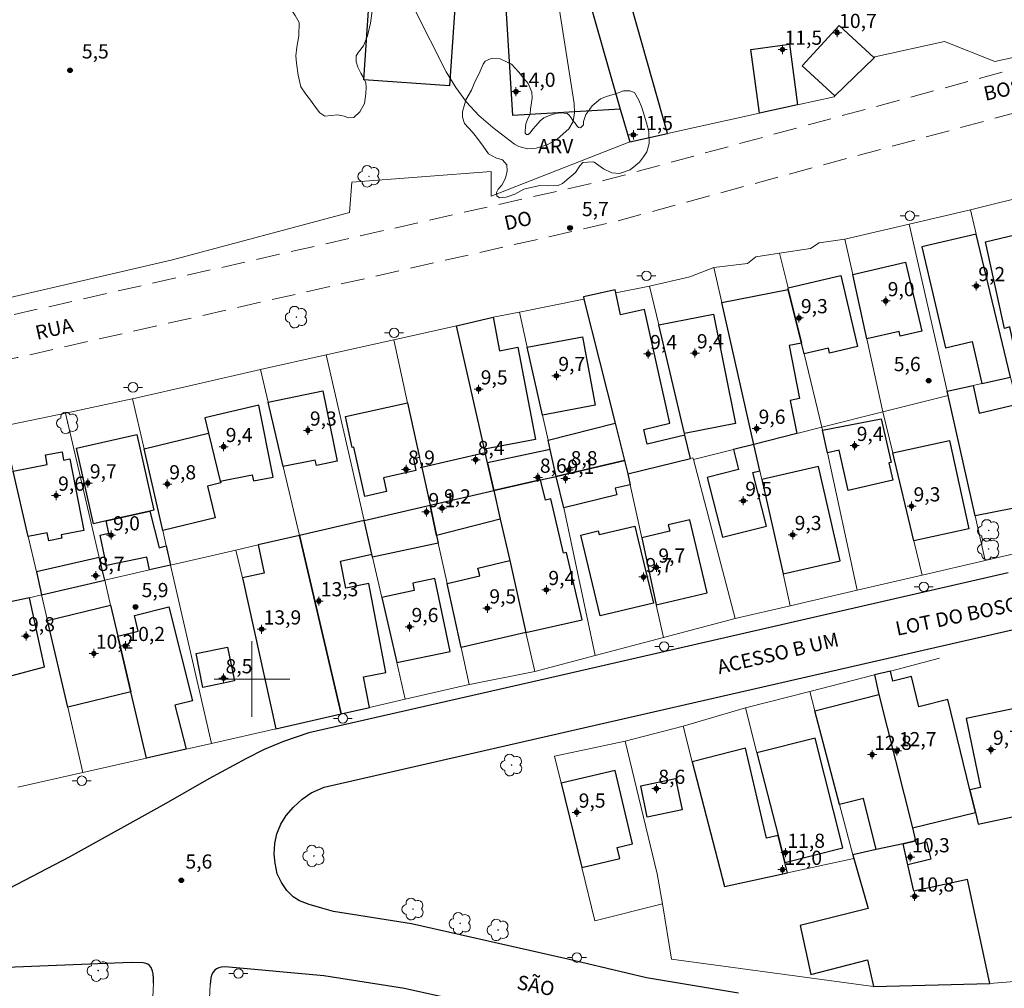
# Model space of a CAD drawing. Units: metres. Extents: x 290816 to 291332, y 1681003 to 1681567.
# Drawn here: x 290875 to 290980, y 1681267 to 1681370 of the extents above; entities that cross this region are included whole.
import ezdxf

# ---------------------------------------------------------------- set-up
doc = ezdxf.new("R2010")
doc.units = ezdxf.units.M
doc.header["$MEASUREMENT"] = 0
doc.linetypes.add('HIDDEN', pattern=[0.375, 0.25, -0.125])
for name, color, linetype, lineweight, true_color in [('Arvores_Isoladas', 7, 'Continuous', 18, 0x00ff33), ('Curvas_Intermediarias', 7, 'Continuous', 9, 0x783c14), ('Pto_Cotado', 7, 'Continuous', 9, 0x783c14), ('Pto_Cotado_Cone_Aproximacao', 7, 'Continuous', 9, 0x783c14), ('Topon_Pto_Cotado', 7, 'Continuous', 9, 0x783c14), ('Topon_Vegetacao', 7, 'Continuous', 9, 0x00ff33), ('Vegetacao', 7, 'Orla8', 9, 0x00ff33)]:
    doc.layers.add(name, color=color, linetype=linetype, lineweight=lineweight, true_color=true_color)
for name, color, linetype, lineweight in [('Cerca', 8, 'Cerca', 20), ('Edificacoes', 7, 'Continuous', 30), ('Malha_Coordenadas', 7, 'Continuous', 15), ('Muro_Grade', 8, 'Continuous', 20), ('Nao_Pavimentada_S_Mfio', 10, 'HIDDEN', 15), ('Pavimentacao_Asfaltica_Mfio', 10, 'Continuous', 30), ('Pavimentacao_Nao_Asfaltica_S_Mfio', 10, 'Continuous', 15), ('Poste', 7, 'Continuous', 9), ('Topon_de_Vias', 7, 'Continuous', 9)]:
    doc.layers.add(name, color=color, linetype=linetype, lineweight=lineweight)
doc.styles.add('Arial', font='arial.ttf', dxfattribs={"height": 1.5})
doc.styles.get("Standard").update_dxf_attribs({"font": 'arial.ttf'})
doc.linetypes.add('Cerca', pattern='A,10,0,["X",Standard,S=1,R=0,X=0,Y=-0.5],0.1', length=10.1)
doc.linetypes.add('Orla8', pattern='A,6,-0.5,["V",Standard,S=1,R=0,X=-0.5,Y=-1],-0.5,6,-0.5,["V",Standard,S=1,R=0,X=-0.5,Y=-1],-0.5', length=14)

# ---------------------------------------------------------------- blocks, each defined once
blk = doc.blocks.new('A$C52224A24')
at = {"layer": 'Pto_Cotado_Cone_Aproximacao', "linetype": 'Continuous', "lineweight": 9, "true_color": 0x783c14}
blk.add_hatch(color=36, dxfattribs=at).paths.add_polyline_path([(0.48, 0.72, 1), (0.48, 0.24, 1)])
at = {"layer": 'Pto_Cotado_Cone_Aproximacao', "color": 36, "linetype": 'Continuous', "lineweight": 9, "ltscale": 0.001, "true_color": 0x783c14, "elevation": 10.54}
for points in [[(0.48, 0.48), (0, 0.48)], [(0.48, 0.48), (0.48, 0.96)], [(0.48, 0), (0.48, 0.48)], [(0.96, 0.48), (0.48, 0.48)]]:
    blk.add_lwpolyline(points, dxfattribs=at)
at = {"layer": 'Pto_Cotado_Cone_Aproximacao', "color": 36, "linetype": 'Continuous', "lineweight": 9, "true_color": 0x783c14, "elevation": 10.54}
blk.add_lwpolyline([(0.48, 0.24, -1), (0.48, 0.72, -1)], format="xyb", close=True, dxfattribs=at)
blk = doc.blocks.new('CotasCA')
at = {"layer": 'Pto_Cotado_Cone_Aproximacao', "linetype": 'Continuous', "lineweight": 9, "true_color": 0x783c14}
blk.add_hatch(color=36, dxfattribs=at).paths.add_polyline_path([(0, 0.24, 1), (0, -0.24, 1)])
at = {"layer": 'Pto_Cotado_Cone_Aproximacao', "color": 36, "linetype": 'Continuous', "lineweight": 9, "true_color": 0x783c14, "flags": 128}
blk.add_lwpolyline([(0, -0.24, -1), (0, 0.24, -1)], format="xyb", close=True, dxfattribs=at)
at = {"layer": 'Pto_Cotado_Cone_Aproximacao', "color": 36, "linetype": 'Continuous', "lineweight": 9, "true_color": 0x783c14}
blk.add_blockref('A$C52224A24', (-0.48, -0.48, -10.54), dxfattribs=at)
blk = doc.blocks.new('Cotas')
at = {"layer": 'Pto_Cotado'}
blk.add_hatch(color=256, dxfattribs=at).paths.add_polyline_path([(0, 0.24, 1), (0, -0.24, 1)])
at = {"layer": 'Pto_Cotado', "lineweight": -3}
blk.add_lwpolyline([(0, -0.24, -1), (0, 0.24, -1)], format="xyb", close=True, dxfattribs=at)
blk = doc.blocks.new('Poste')
at = {"layer": 'Poste'}
for points in [[(-0.5, 0), (-1, 0)], [(0.5, 0), (1, 0)]]:
    blk.add_lwpolyline(points, dxfattribs=at)
blk.add_lwpolyline([(0, 0.5, 1), (0, -0.5, 1)], format="xyb", close=True, dxfattribs=at)
blk = doc.blocks.new('Arvore')
at = {"layer": 'Arvores_Isoladas'}
blk.add_lwpolyline([(-0.72, 0.49, 0.872324), (-0.72, -0.55, 0.862983), (0.28, -0.83, 0.900105), (0.89, 0.03, 0.863155), (0.26, 0.86, 0.882486)], format="xyb", close=True, dxfattribs=at)
blk.add_circle((0, 0), 0.0286, dxfattribs=at)

msp = doc.modelspace()

# ---------------------------------------------------------------- linework, layer by layer
at = {"layer": 'Cerca', "flags": 128}
msp.add_lwpolyline([(291151.17, 1681468.54), (291142.79, 1681472.94), (291090.44, 1681414.4), (291061.84, 1681383.4), (290996.66, 1681369.25), (290978.51, 1681365.28), (290973.19, 1681367.38), (290965.83, 1681365.76), (290965.74, 1681365.67), (290961.61, 1681361.64), (290961.51, 1681361.54), (290957.65, 1681360.69), (290953.63, 1681359.81), (290943.91, 1681357.68), (290939.92, 1681356.8)], dxfattribs=at)
at = {"layer": 'Curvas_Intermediarias', "elevation": 6, "flags": 128}
msp.add_lwpolyline([(290931.2, 1681379.01), (290934.07, 1681360.83), (290934.09, 1681359.87), (290933.94, 1681358.93), (290933.5, 1681358.15), (290932.24, 1681357.08), (290931.2, 1681356.46), (290930.05, 1681356.12), (290929.12, 1681356.05), (290928.19, 1681356.3), (290927.76, 1681356.55), (290925.46, 1681358.31), (290923.99, 1681359.59), (290922.66, 1681360.98), (290921.54, 1681362.54), (290920.54, 1681364.2), (290917.18, 1681370.81)], dxfattribs=at)
at = {"layer": 'Edificacoes', "flags": 128}
for points in [[(290932.25, 1681385.5), (290931.85, 1681385.02), (290933.36, 1681379.74), (290935.07, 1681373.74), (290938.93, 1681360.25), (290939.92, 1681356.8), (290943.91, 1681357.68), (290935.84, 1681386.22)], [(290921.81, 1681376.14), (290920.89, 1681362.71), (290911.83, 1681363.33), (290912.65, 1681375.42), (290912.74, 1681376.76), (290918.65, 1681376.36)], [(290927.46, 1681373.19), (290935.07, 1681373.74), (290938.93, 1681360.25), (290927.56, 1681359.57), (290926.84, 1681371.53), (290927.55, 1681371.57)], [(290965.74, 1681365.67), (290961.61, 1681361.64), (290958.15, 1681364.84), (290962.07, 1681369.07)], [(290957.65, 1681360.69), (290953.63, 1681359.81), (290952.72, 1681366.55), (290956.79, 1681367.1)], [(290983.71, 1681347.69), (290985.84, 1681338.55), (290986.27, 1681336.71), (290980.52, 1681335.18), (290980.08, 1681337.23), (290979.51, 1681337.05), (290977.5, 1681346.23)], [(290976.11, 1681335.69), (290977.11, 1681331.24), (290980.17, 1681331.91), (290976.54, 1681347.04), (290970.79, 1681345.69), (290973.29, 1681335.03)], [(290964.97, 1681335.95), (290963.48, 1681342.77), (290969.07, 1681344.07), (290970.77, 1681336.78), (290968.5, 1681336.26), (290968.39, 1681336.75)], [(290958.34, 1681334.37), (290958.06, 1681335.52), (290956.68, 1681341.19), (290956.65, 1681341.34), (290962.22, 1681342.66), (290963.99, 1681335.15), (290961.04, 1681334.46), (290960.92, 1681334.98)], [(290939.72, 1681321.69), (290946.34, 1681323.32), (290945.76, 1681325.79), (290941.78, 1681324.83), (290941.41, 1681326.39), (290944.17, 1681327.05), (290941.49, 1681339.08), (290938.95, 1681338.52), (290938.44, 1681340.82), (290938.37, 1681341.15), (290935.03, 1681340.4), (290935.09, 1681340.15), (290938.38, 1681327.06), (290939.38, 1681323.1)], [(290956.68, 1681341.19), (290958.06, 1681335.52), (290956.76, 1681335.27), (290957.87, 1681329.65), (290956.87, 1681329.46), (290957.57, 1681325.95), (290953.04, 1681324.81), (290949.66, 1681339.79)], [(290924.57, 1681324.31), (290921.62, 1681337.33), (290925.49, 1681338.27), (290926.17, 1681334.7), (290928.11, 1681335.07), (290929.96, 1681325.34)], [(290945.72, 1681325.95), (290943, 1681337.43), (290948.76, 1681338.59), (290951.09, 1681327.03)], [(290930.71, 1681327.91), (290929.1, 1681335.09), (290934.95, 1681336.18), (290936.28, 1681328.94)], [(290976.21, 1681331.04), (290976.83, 1681328.11), (290980.85, 1681329.06), (290981.01, 1681328.39), (290981.6, 1681325.94), (290981.03, 1681325.82), (290982.5, 1681318.46), (290976.42, 1681317.24), (290973.57, 1681329.97), (290973.46, 1681330.45)], [(290903.31, 1681322.46), (290901.71, 1681329.28), (290907.5, 1681330.46), (290909.01, 1681323.02), (290906.82, 1681322.57), (290906.7, 1681323.15)], [(290900.72, 1681328.96), (290895.04, 1681327.62), (290895.43, 1681325.99), (290896.66, 1681320.91), (290900.04, 1681321.58), (290900.17, 1681320.94), (290902.25, 1681321.36)], [(290909.88, 1681327.75), (290916.46, 1681329.21), (290917.72, 1681323.43), (290917.06, 1681323.29), (290917.33, 1681322.04), (290913.9, 1681321.28), (290914.22, 1681319.82), (290911.94, 1681319.31), (290910.79, 1681324.51), (290910.61, 1681324.47)], [(290966.5, 1681327.52), (290967.53, 1681322.91), (290967.29, 1681322.86), (290967.71, 1681321.01), (290962.99, 1681319.95), (290962.04, 1681324.2), (290960.81, 1681323.93), (290960.29, 1681326.31)], [(290932.16, 1681321.43), (290931.52, 1681324.28), (290931.31, 1681325.24), (290938.38, 1681327.06), (290939.38, 1681323.1)], [(290881.48, 1681324.42), (290887.83, 1681325.86), (290889.64, 1681317.85), (290889.23, 1681317.76), (290884.61, 1681316.72), (290883.28, 1681316.42)], [(290890.58, 1681315.7), (290888.61, 1681324.34), (290895.43, 1681325.99), (290896.66, 1681320.91), (290896.71, 1681320.73), (290895.32, 1681320.4), (290896.13, 1681317.05)], [(290950.88, 1681324.27), (290951.42, 1681322.15), (290948.12, 1681321.3), (290949.72, 1681315), (290954.37, 1681316.16), (290952.93, 1681321.85), (290953.66, 1681322.03), (290953.04, 1681324.81)], [(290969.94, 1681314.62), (290967.71, 1681323.9), (290973.71, 1681325.22), (290975.77, 1681315.9)], [(290876.37, 1681315.06), (290874.77, 1681321.97), (290878.38, 1681322.67), (290878.18, 1681323.69), (290879.94, 1681324.03), (290880.11, 1681323.15), (290880.78, 1681323.28), (290882.24, 1681315.72), (290879.86, 1681315.26), (290879.93, 1681314.9), (290878.54, 1681314.63), (290878.38, 1681315.45)], [(290925.56, 1681319.92), (290924.9, 1681322.86), (290924.66, 1681323.92), (290917.96, 1681322.36), (290918.83, 1681318.37)], [(290931.52, 1681324.28), (290924.9, 1681322.86), (290925.56, 1681319.92), (290930.51, 1681321.05), (290932.16, 1681321.43)], [(290939.72, 1681321.69), (290939.97, 1681320.55), (290938.4, 1681320.17), (290938.57, 1681319.46), (290932.95, 1681318.11), (290932.16, 1681321.43), (290939.38, 1681323.1)], [(290953.87, 1681321.11), (290956.12, 1681311.12), (290962.15, 1681312.5), (290959.86, 1681322.48)], [(290930.51, 1681321.05), (290925.56, 1681319.92), (290926.24, 1681316.92), (290927.24, 1681312.53), (290928.96, 1681304.91), (290934.9, 1681306.28), (290933.25, 1681313.39), (290932.93, 1681313.32), (290931.6, 1681319.04), (290931.01, 1681318.9)], [(290925.56, 1681319.92), (290926.24, 1681316.92), (290919.52, 1681315.19), (290918.83, 1681318.37)], [(290918.83, 1681318.37), (290919.52, 1681315.19), (290919.7, 1681314.36), (290912.76, 1681312.88), (290912.69, 1681313.2), (290911.87, 1681316.76)], [(290889.19, 1681311.54), (290888.91, 1681312.88), (290884.64, 1681312), (290883.98, 1681315.22), (290884.88, 1681315.41), (290884.61, 1681316.72), (290889.23, 1681317.76), (290890.22, 1681313.89), (290890.95, 1681314.07), (290891.41, 1681312.05)], [(290905.02, 1681315.19), (290909.45, 1681296.32), (290912.42, 1681297.01), (290911.8, 1681300.25), (290914.17, 1681300.71), (290912.35, 1681310.09), (290909.92, 1681309.62), (290909.38, 1681312.45), (290912.69, 1681313.2), (290911.87, 1681316.76)], [(290940.47, 1681316.18), (290940.79, 1681314.84), (290942.43, 1681308.01), (290936.81, 1681306.67), (290934.76, 1681315.22), (290936.59, 1681315.66), (290936.68, 1681315.27)], [(290942.73, 1681307.86), (290948.09, 1681309.13), (290946.27, 1681316.85), (290943.99, 1681316.32), (290944.15, 1681315.63), (290941.19, 1681314.93)], [(290905.02, 1681315.19), (290900.65, 1681314.18), (290901.31, 1681311.21), (290899, 1681310.69), (290902.52, 1681294.73), (290909.45, 1681296.32)], [(290884.45, 1681310.45), (290883.88, 1681312.87), (290877.23, 1681311.34), (290877.79, 1681308.92)], [(290927.24, 1681312.53), (290928.96, 1681304.91), (290922.1, 1681303.35), (290920.63, 1681310.09), (290924.08, 1681310.91), (290923.89, 1681311.73)], [(290919.34, 1681310.64), (290916.99, 1681310.15), (290917.16, 1681309.35), (290913.74, 1681308.64), (290915.32, 1681301.74), (290920.95, 1681302.92)], [(290871.09, 1681306.68), (290872.6, 1681300.16), (290872.67, 1681299.86), (290878.08, 1681301.3), (290876.52, 1681308.6), (290874.33, 1681308.14), (290874.49, 1681307.39)], [(290885.07, 1681307.81), (290885.83, 1681304.54), (290887.21, 1681298.67), (290880.54, 1681297.03), (290878.42, 1681306.18)], [(290887.21, 1681298.67), (290885.83, 1681304.54), (290887.99, 1681305.05), (290887.6, 1681306.73), (290891.21, 1681307.65), (290893.74, 1681297.71), (290891.87, 1681297.23), (290893.05, 1681292.58), (290888.86, 1681291.63)], [(290894.83, 1681299.12), (290894.1, 1681302.69), (290897.43, 1681303.37), (290898.16, 1681299.8)], [(290966.24, 1681298.36), (290969.79, 1681284.27), (290976.46, 1681285.91), (290975.87, 1681288.31), (290973.53, 1681297.83), (290970.48, 1681297.08), (290969.7, 1681300.26), (290967.74, 1681299.78), (290967.49, 1681300.83), (290965.8, 1681300.44)], [(290962.09, 1681286.75), (290959.49, 1681296.66), (290966.24, 1681298.36), (290969.79, 1681284.27), (290970.13, 1681282.89), (290968.83, 1681282.6), (290965.97, 1681281.98), (290964.61, 1681287.38)], [(290975.87, 1681288.31), (290976.46, 1681285.91), (290976.75, 1681284.66), (290981.37, 1681285.65), (290980.56, 1681289.5), (290982.58, 1681289.93), (290981.09, 1681297.01), (290975.47, 1681295.83), (290977, 1681288.54)], [(290953.37, 1681292.21), (290955.59, 1681283.48), (290956.32, 1681280.63), (290962.43, 1681282.15), (290959.52, 1681293.77)], [(290956.32, 1681280.63), (290955.59, 1681283.48), (290954.38, 1681283.19), (290952.15, 1681292.69), (290946.53, 1681291.25), (290949.95, 1681278.06), (290956.6, 1681279.51)], [(290932.68, 1681288.99), (290934.86, 1681280.09), (290938.87, 1681281.05), (290938.6, 1681282.2), (290940.21, 1681282.59), (290938.37, 1681290.34)], [(290941.77, 1681285.42), (290941.09, 1681288.72), (290944.77, 1681289.48), (290945.45, 1681286.18)], [(290969.32, 1681280.37), (290968.83, 1681282.6), (290970.13, 1681282.89), (290970.22, 1681282.53), (290971.29, 1681282.8), (290971.75, 1681280.98)], [(290975.61, 1681278.83), (290969.94, 1681277.58), (290969.32, 1681280.37), (290968.83, 1681282.6), (290965.97, 1681281.98), (290963.49, 1681281.44), (290963.59, 1681281.04), (290965.1, 1681275.74), (290957.93, 1681273.95), (290959.07, 1681268.78), (290965.03, 1681270.33), (290965.68, 1681267.51), (290977.98, 1681267.84)]]:
    msp.add_lwpolyline(points, close=True, dxfattribs=at)
at = {"layer": 'Malha_Coordenadas', "flags": 128}
for points in [[(290900, 1681304), (290900, 1681296)], [(290904, 1681300), (290896, 1681300)]]:
    msp.add_lwpolyline(points, dxfattribs=at)
at = {"layer": 'Muro_Grade', "flags": 128}
for points in [[(290839.91, 1681336.44), (290840.01, 1681331.84), (290852.72, 1681335.28), (290865.47, 1681338.27), (290891.62, 1681344.3), (290910.33, 1681349.33), (290910.55, 1681352.54), (290925.29, 1681353.66), (290925.3, 1681351.05), (290939.92, 1681356.8), (290938.93, 1681360.25), (290935.07, 1681373.74), (290933.36, 1681379.74), (290931.85, 1681385.02), (290932.25, 1681385.5), (290933.98, 1681387.55), (290951.52, 1681408.35), (290961.38, 1681419.63), (290977.76, 1681438.37), (291018.02, 1681483.75)], [(290975.92, 1681349.6), (290982.86, 1681351.32)], [(290969.45, 1681348.08), (290975.92, 1681349.6)], [(290980.17, 1681331.91), (290976.54, 1681347.04), (290975.92, 1681349.6)], [(290962.66, 1681346.49), (290969.45, 1681348.08)], [(290969.45, 1681348.08), (290973.46, 1681330.45)], [(290955.75, 1681345.03), (290959.01, 1681345.51), (290959.95, 1681346.12), (290962.65, 1681346.49), (290962.66, 1681346.49)], [(290962.66, 1681346.49), (290963.48, 1681342.77), (290964.97, 1681335.95), (290966.67, 1681328.24)], [(290948.82, 1681343.5), (290952.38, 1681343.93), (290953.24, 1681344.65), (290955.75, 1681345.03)], [(290955.75, 1681345.03), (290956.65, 1681341.34), (290956.68, 1681341.19), (290958.06, 1681335.52), (290958.34, 1681334.37), (290960.22, 1681326.62)], [(290948.82, 1681343.5), (290946.26, 1681342.52), (290942.02, 1681341.53)], [(290953.04, 1681324.81), (290949.66, 1681339.79), (290948.82, 1681343.5)], [(290935.09, 1681340.15), (290935.03, 1681340.4), (290938.37, 1681341.15), (290938.44, 1681340.82), (290942.02, 1681341.53)], [(290946.34, 1681323.32), (290945.76, 1681325.79), (290945.72, 1681325.95), (290943, 1681337.43), (290942.02, 1681341.53)], [(290928.28, 1681338.79), (290935.09, 1681340.15)], [(290935.09, 1681340.15), (290938.38, 1681327.06), (290939.38, 1681323.1)], [(290921.62, 1681337.33), (290925.49, 1681338.27), (290928.28, 1681338.79)], [(290928.28, 1681338.79), (290929.1, 1681335.09), (290930.71, 1681327.91), (290931.31, 1681325.24), (290931.52, 1681324.28), (290932.16, 1681321.43)], [(290915.01, 1681335.86), (290921.62, 1681337.33)], [(290921.62, 1681337.33), (290924.57, 1681324.31), (290924.66, 1681323.92), (290924.9, 1681322.86), (290925.56, 1681319.92)], [(290915.01, 1681335.86), (290907.84, 1681334.27)], [(290915.01, 1681335.86), (290916.46, 1681329.21), (290917.72, 1681323.43), (290917.96, 1681322.36), (290918.83, 1681318.37)], [(290907.84, 1681334.27), (290900.9, 1681332.73)], [(290907.84, 1681334.27), (290911.87, 1681316.76)], [(290887.4, 1681329.62), (290894.18, 1681331.18), (290900.9, 1681332.73)], [(290900.9, 1681332.73), (290901.71, 1681329.28), (290903.31, 1681322.46), (290905.02, 1681315.19)], [(290973.46, 1681330.45), (290976.21, 1681331.04), (290977.11, 1681331.24), (290980.17, 1681331.91)], [(290980.17, 1681331.91), (290980.85, 1681329.06), (290981.01, 1681328.39), (290981.6, 1681325.94), (290983.58, 1681317.68), (290984.43, 1681314.15), (290977.47, 1681312.55)], [(290887.4, 1681329.62), (290887.37, 1681329.62), (290880.31, 1681328.12)], [(290891.41, 1681312.05), (290890.95, 1681314.07), (290890.58, 1681315.7), (290888.61, 1681324.34), (290887.4, 1681329.62)], [(290966.67, 1681328.24), (290973.57, 1681329.97)], [(290973.46, 1681330.45), (290973.57, 1681329.97)], [(290973.57, 1681329.97), (290976.42, 1681317.24), (290977.47, 1681312.55)], [(290880.31, 1681328.12), (290873.68, 1681326.72)], [(290884.45, 1681310.45), (290883.88, 1681312.87), (290880.31, 1681328.12)], [(290896.71, 1681320.73), (290896.66, 1681320.91), (290895.43, 1681325.99), (290895.04, 1681327.62)], [(290960.22, 1681326.62), (290966.67, 1681328.24)], [(290970.81, 1681311), (290969.94, 1681314.62), (290967.71, 1681323.9), (290966.67, 1681328.24)], [(290877.79, 1681308.92), (290877.23, 1681311.34), (290876.37, 1681315.06), (290874.77, 1681321.97), (290873.68, 1681326.72)], [(290953.04, 1681324.81), (290957.57, 1681325.95), (290960.22, 1681326.62)], [(290963.97, 1681309.4), (290960.81, 1681323.93), (290960.29, 1681326.31), (290960.22, 1681326.62)], [(290946.65, 1681323.2), (290950.88, 1681324.27), (290953.04, 1681324.81)], [(290956.88, 1681307.75), (290956.12, 1681311.12), (290953.87, 1681321.11), (290953.66, 1681322.03), (290953.04, 1681324.81)], [(290939.72, 1681321.69), (290946.34, 1681323.32)], [(290946.34, 1681323.32), (290946.6, 1681323.39), (290946.65, 1681323.2)], [(290932.16, 1681321.43), (290939.38, 1681323.1)], [(290939.38, 1681323.1), (290939.72, 1681321.69)], [(290946.65, 1681323.2), (290951.08, 1681306.39)], [(290925.56, 1681319.92), (290930.51, 1681321.05), (290932.16, 1681321.43)], [(290932.16, 1681321.43), (290932.95, 1681318.11), (290936.28, 1681302.5)], [(290939.72, 1681321.69), (290939.97, 1681320.55), (290941.19, 1681314.93), (290942.73, 1681307.86), (290943.49, 1681304.4)], [(290918.83, 1681318.37), (290925.56, 1681319.92)], [(290929.89, 1681300.8), (290928.96, 1681304.91), (290927.24, 1681312.53), (290926.24, 1681316.92), (290925.56, 1681319.92)], [(290911.87, 1681316.76), (290918.83, 1681318.37)], [(290918.83, 1681318.37), (290919.52, 1681315.19), (290919.7, 1681314.36), (290920.63, 1681310.09), (290922.1, 1681303.35), (290922.95, 1681299.42)], [(290905.02, 1681315.19), (290911.87, 1681316.76)], [(290911.87, 1681316.76), (290912.69, 1681313.2), (290912.76, 1681312.88), (290913.74, 1681308.64), (290915.32, 1681301.74), (290916.21, 1681297.88)], [(290898.32, 1681313.64), (290900.65, 1681314.18), (290905.02, 1681315.19)], [(290905.02, 1681315.19), (290909.45, 1681296.32)], [(290891.41, 1681312.05), (290898.32, 1681313.64)], [(290898.32, 1681313.64), (290899, 1681310.69), (290902.52, 1681294.73)], [(290884.45, 1681310.45), (290889.19, 1681311.54), (290891.41, 1681312.05)], [(290891.41, 1681312.05), (290895.72, 1681293.18)], [(290977.47, 1681312.55), (290970.81, 1681311)], [(290963.97, 1681309.4), (290970.81, 1681311)], [(290877.79, 1681308.92), (290884.45, 1681310.45)], [(290884.45, 1681310.45), (290885.07, 1681307.81), (290885.83, 1681304.54), (290887.21, 1681298.67), (290888.86, 1681291.63)], [(290871.09, 1681306.68), (290874.49, 1681307.39), (290874.33, 1681308.14), (290876.52, 1681308.6), (290877.79, 1681308.92)], [(290882.13, 1681290.12), (290880.54, 1681297.03), (290878.42, 1681306.18), (290877.79, 1681308.92)], [(290956.88, 1681307.75), (290963.97, 1681309.4)], [(290951.08, 1681306.39), (290956.88, 1681307.75)], [(290943.49, 1681304.4), (290951.08, 1681306.39)], [(290936.28, 1681302.5), (290943.49, 1681304.4)], [(290929.89, 1681300.8), (290936.28, 1681302.5)], [(290965.8, 1681300.44), (290967.49, 1681300.83), (290972.66, 1681302.22)], [(290922.95, 1681299.42), (290923, 1681299.43), (290929.89, 1681300.8)], [(290958.95, 1681298.69), (290965.8, 1681300.44)], [(290965.8, 1681300.44), (290966.24, 1681298.36), (290969.79, 1681284.27), (290970.13, 1681282.89)], [(290916.21, 1681297.88), (290922.95, 1681299.42)], [(290958.95, 1681298.69), (290952.16, 1681296.96)], [(290956.6, 1681279.51), (290963.59, 1681281.04), (290963.49, 1681281.44), (290962.09, 1681286.75), (290959.49, 1681296.66), (290958.95, 1681298.69)], [(290916.21, 1681297.88), (290912.42, 1681297.01), (290909.45, 1681296.32)], [(290909.45, 1681296.32), (290902.52, 1681294.73)], [(290952.16, 1681296.96), (290945.56, 1681295.01)], [(290956.6, 1681279.51), (290956.32, 1681280.63), (290955.59, 1681283.48), (290953.37, 1681292.21), (290952.16, 1681296.96)], [(290902.52, 1681294.73), (290895.72, 1681293.18)], [(290939.45, 1681293.44), (290945.56, 1681295.01)], [(290945.56, 1681295.01), (290946.53, 1681291.25), (290949.95, 1681278.06), (290956.6, 1681279.51)], [(290895.72, 1681293.18), (290893.05, 1681292.58), (290888.86, 1681291.63)], [(290939.45, 1681293.44), (290931.97, 1681291.85), (290932.68, 1681288.99), (290934.86, 1681280.09), (290936.25, 1681274.44), (290943.38, 1681276.26)], [(290939.45, 1681293.44), (290942.82, 1681279.4), (290943.38, 1681276.26)], [(290882.13, 1681290.12), (290888.86, 1681291.63)], [(290875.28, 1681288.57), (290882.13, 1681290.12)], [(290977.98, 1681267.84), (290975.61, 1681278.83)], [(290943.38, 1681276.26), (290944.32, 1681270.4), (290965.68, 1681267.51), (290977.98, 1681267.84)], [(290977.98, 1681267.84), (290987.81, 1681268.62)]]:
    msp.add_lwpolyline(points, dxfattribs=at)
at = {"layer": 'Nao_Pavimentada_S_Mfio', "ltscale": 10, "flags": 128}
for points in [[(291147.72, 1681470.35), (291145.63, 1681471.45), (291142.51, 1681468.78), (291140.87, 1681467.27), (291137.46, 1681463.89), (291134.13, 1681459.87), (291128.12, 1681452.98), (291123.06, 1681447.92), (291117.98, 1681442.66), (291112.81, 1681436.76), (291108.97, 1681432.25), (291100.45, 1681421.97), (291093.04, 1681414.28), (291081.66, 1681401.16), (291073.91, 1681391.17), (291072.55, 1681389.4), (291071.1, 1681387.76), (291069.36, 1681386.14), (291067.51, 1681384.86), (291065.42, 1681383.85), (291063.54, 1681383.01), (291058.01, 1681381.13), (291050.38, 1681379.45), (291023.86, 1681373.12), (291000.34, 1681369.08), (290986.45, 1681366.11), (290937.16, 1681352.69), (290874.22, 1681338.38), (290844.53, 1681331.97), (290832.66, 1681328.93)], [(290832.67, 1681324.28), (290845.56, 1681327.59), (290875.19, 1681333.98), (290938.25, 1681348.32), (290987.96, 1681361.86), (290998.89, 1681364.78), (291022.81, 1681369.61), (291024.09, 1681369.64), (291025.02, 1681369.5), (291025.95, 1681369.2), (291027.03, 1681368.72), (291027.75, 1681368.16), (291028.37, 1681367.53), (291028.77, 1681366.89), (291029.08, 1681365.93), (291029.72, 1681363.28), (291029.72, 1681362.85), (291029.66, 1681362.35), (291029.54, 1681362.02), (291029.36, 1681361.73), (291029.12, 1681361.46), (291028.91, 1681361.23), (291028.58, 1681360.98), (291028.25, 1681360.78), (291027.93, 1681360.65)]]:
    msp.add_lwpolyline(points, dxfattribs=at)
at = {"layer": 'Pavimentacao_Asfaltica_Mfio', "flags": 128}
for points in [[(290979.9, 1681311.22), (290931.22, 1681300.08), (290906.01, 1681294.31), (290903.35, 1681293.41), (290901.3, 1681292.57), (290899.36, 1681291.57), (290895.46, 1681289.45), (290890.9, 1681286.84), (290880.69, 1681281.19), (290873.54, 1681277.43), (290871.33, 1681276.64), (290869.69, 1681276.19), (290867.44, 1681275.64), (290853.46, 1681272.86), (290832.71, 1681268.56)], [(290951.42, 1681266.81), (290941.68, 1681268.43), (290933.38, 1681270.41), (290916.88, 1681274.14), (290908.61, 1681275.42), (290907.15, 1681275.86), (290906.06, 1681276.18), (290905.03, 1681276.56), (290904.36, 1681277), (290903.71, 1681277.67), (290903.12, 1681278.49), (290902.68, 1681279.43), (290902.45, 1681280.55), (290902.36, 1681281.51), (290902.41, 1681282.63), (290902.62, 1681283.63), (290903.06, 1681284.65), (290903.61, 1681285.59), (290904.4, 1681286.47), (290905.31, 1681287.3), (290906.28, 1681287.97), (290907.64, 1681288.58), (290932.57, 1681294.28), (290981.26, 1681305.43)], [(290889.59, 1681267.85), (290889.6, 1681268.37), (290889.56, 1681268.84), (290889.51, 1681269.14), (290889.37, 1681269.52), (290889.2, 1681269.72), (290889.01, 1681269.86), (290888.79, 1681269.94), (290888.51, 1681270), (290887.26, 1681270.04), (290872.3, 1681269.45), (290869.29, 1681269.04), (290866.26, 1681268.61), (290861.28, 1681267.78), (290854.77, 1681266.45), (290852.06, 1681265.89), (290851.48, 1681265.68), (290851, 1681265.42), (290850.56, 1681265.05), (290850.27, 1681264.65), (290850.02, 1681264.16), (290849.79, 1681263.54), (290849.64, 1681262.96)], [(290934.44, 1681261.69), (290934.43, 1681262.13), (290934.35, 1681262.55), (290934.24, 1681262.84), (290934.1, 1681263.06), (290933.89, 1681263.23), (290933.6, 1681263.39), (290932.71, 1681263.58), (290916.12, 1681267.31), (290907.6, 1681268.62), (290897.17, 1681269.58), (290896.74, 1681269.56), (290896.51, 1681269.48), (290896.28, 1681269.36), (290896.09, 1681269.23), (290895.92, 1681269.02), (290895.75, 1681268.72), (290895.68, 1681268.41), (290895.6, 1681267.72)]]:
    msp.add_lwpolyline(points, dxfattribs=at)
at = {"layer": 'Pavimentacao_Nao_Asfaltica_S_Mfio', "flags": 128}
msp.add_lwpolyline([(290895.6, 1681267.72), (290892.22, 1681196.97), (290886.23, 1681197.26), (290889.59, 1681267.85)], dxfattribs=at)
at = {"layer": 'Vegetacao', "flags": 128}
for points in [[(290910.22, 1681359.33), (290909.75, 1681359.52), (290909.05, 1681359.64), (290908.38, 1681359.56), (290907.72, 1681359.52), (290907.17, 1681359.87), (290906.74, 1681360.45), (290906.19, 1681361.2), (290905.69, 1681361.82), (290905.18, 1681362.6), (290904.9, 1681363.85), (290904.7, 1681365.1), (290904.66, 1681365.88), (290904.74, 1681366.78), (290904.97, 1681367.99), (290905.01, 1681369.4), (290904.58, 1681370.14), (290904.07, 1681370.88), (290903.64, 1681371.67), (290903.24, 1681373.03), (290903.16, 1681374.17), (290903.01, 1681375.15), (290902.89, 1681376.08), (290902.42, 1681376.86), (290902.06, 1681377.29), (290901.91, 1681377.96), (290901.75, 1681379.13), (290901.63, 1681379.48), (290901.24, 1681379.76), (290900.65, 1681379.64), (290900.07, 1681379.32), (290899.64, 1681378.85), (290899.36, 1681379.44), (290899.4, 1681380.22), (290899.48, 1681380.54), (290899.09, 1681381.08), (290898.3, 1681381.63), (290897.64, 1681381.67), (290897.13, 1681381.55), (290896.27, 1681380.96), (290896.27, 1681380.65), (290896.19, 1681380.06), (290895.96, 1681379.71), (290895.29, 1681379.9), (290894.47, 1681380.29), (290893.46, 1681380.57), (290892.48, 1681380.8), (290891.46, 1681380.8), (290890.52, 1681380.8), (290887.83, 1681380.83), (290886.22, 1681381.18), (290885.17, 1681381.33), (290884.07, 1681381.76), (290883.25, 1681382.19), (290882.7, 1681382.58), (290882.07, 1681383.25), (290881.88, 1681383.6), (290881.53, 1681384.3), (290881.25, 1681384.85), (290880.78, 1681385.51), (290880.31, 1681385.98), (290879.6, 1681386.84), (290879.21, 1681387.54), (290879.09, 1681388.01), (290879.09, 1681389.06), (290879.21, 1681390.15), (290879.44, 1681392.02), (290879.56, 1681392.69), (290879.71, 1681393.67), (290880.06, 1681394.29), (290880.57, 1681395.12), (290881.31, 1681395.39), (290881.94, 1681395.51), (290882.91, 1681395.51), (290883.81, 1681395.32), (290884.83, 1681394.73), (290885.15, 1681394.57), (290885.69, 1681394.89), (290885.89, 1681395.36), (290886.08, 1681396.02), (290886.35, 1681396.84), (290886.47, 1681397.43), (290886.67, 1681397.63), (290887.06, 1681398.02), (290887.6, 1681398.18), (290888.31, 1681398.14), (290889.17, 1681397.44), (290890.03, 1681396.73), (290890.5, 1681395.95), (290890.7, 1681395.25), (290890.86, 1681393.45), (290890.86, 1681391.92), (290890.86, 1681391.26), (290890.98, 1681390.56), (290891.6, 1681390.4), (290892.58, 1681390.52), (290893.21, 1681390.01), (290893.87, 1681389.11), (290894.54, 1681387.51), (290894.89, 1681387.2), (290895.71, 1681387.4), (290896.54, 1681387.87), (290897.59, 1681388.02), (290898.14, 1681388.06), (290898.57, 1681387.99), (290899.08, 1681387.52), (290899.43, 1681387.05), (290899.82, 1681386.74), (290900.37, 1681386.78), (290901.74, 1681387.29), (290902.87, 1681387.88), (290903.26, 1681388.5), (290903.34, 1681389.56), (290902.9, 1681390.61), (290902.55, 1681391.79), (290902.2, 1681392.76), (290901.69, 1681394.05), (290901.53, 1681394.64), (290901.45, 1681395.62), (290901.96, 1681396.67), (290902.66, 1681397.42), (290903.05, 1681398.36), (290903.13, 1681399.29), (290902.93, 1681399.69), (290902.5, 1681400.27), (290901.87, 1681401.37), (290901.71, 1681401.91), (290901.36, 1681402.62), (290901.13, 1681403.28), (290901.28, 1681403.95), (290901.67, 1681404.22), (290902.37, 1681404.38), (290902.8, 1681404.42), (290903.39, 1681404.77), (290903.55, 1681405.16), (290903.55, 1681405.79), (290903.51, 1681406.3), (290903.66, 1681406.76), (290904.01, 1681407.31), (290904.21, 1681407.7), (290904.05, 1681408.6), (290903.62, 1681409.5), (290903.15, 1681410.01), (290902.52, 1681410.32), (290902.01, 1681410.71), (290901.03, 1681410.98), (290900.21, 1681411.14), (290899.7, 1681411.57), (290899.51, 1681412.12), (290899.55, 1681412.55), (290899.9, 1681413.09), (290900.68, 1681413.21), (290901.23, 1681413.17), (290901.89, 1681413.1), (290902.17, 1681413.14), (290902.32, 1681413.72), (290902.16, 1681414.08), (290901.89, 1681414.54), (290901.97, 1681415.05), (290902.12, 1681415.52), (290902.47, 1681416.11), (290902.63, 1681416.54), (290903.49, 1681416.46), (290904, 1681416.23), (290904.63, 1681415.68), (290905.41, 1681414.35), (290906.39, 1681413.69), (290907.13, 1681413.54), (290908.26, 1681413.69), (290908.89, 1681413.54), (290909.48, 1681412.87), (290909.79, 1681411.86), (290909.87, 1681411.12), (290910.15, 1681410.65), (290910.66, 1681410.57), (290911.2, 1681410.85), (290911.87, 1681411.32), (290912.33, 1681412.33), (290912.49, 1681413.31), (290912.14, 1681414.25), (290911.55, 1681414.68), (290910.96, 1681415.42), (290910.76, 1681416.28), (290910.72, 1681417.3), (290910.25, 1681418), (290909.31, 1681418.82), (290907.36, 1681420.34), (290906.96, 1681421.2), (290906.73, 1681422.38), (290906.53, 1681423.74), (290906.49, 1681424.84), (290906.6, 1681425.78), (290907.15, 1681426.56), (290907.7, 1681426.72), (290908.01, 1681426.87), (290908.2, 1681427.31), (290908.12, 1681428.09), (290907.69, 1681428.99), (290907.54, 1681430), (290907.22, 1681430.51), (290906.83, 1681430.71), (290906.01, 1681431.6), (290905.58, 1681431.92), (290904.72, 1681431.72), (290904.56, 1681430.82), (290904.68, 1681429.37), (290904.49, 1681428.55), (290904.02, 1681427.18), (290904.1, 1681426.32), (290904.96, 1681425.46), (290905.35, 1681424.88), (290905.71, 1681423.82), (290905.55, 1681423), (290905.01, 1681422.76), (290904.11, 1681422.72), (290902.66, 1681423.03), (290901.77, 1681423.35), (290899.89, 1681424.24), (290899.69, 1681424.63), (290899.77, 1681425.45), (290900, 1681426.51), (290900.35, 1681427.18), (290900.78, 1681428.31), (290900.74, 1681429.64), (290900.74, 1681430.74), (290900.5, 1681431.75), (290900.19, 1681432.57), (290899.91, 1681433.12), (290899.95, 1681433.67), (290900.22, 1681434.14), (290900.89, 1681434.41), (290901.4, 1681434.49), (290901.79, 1681434.88), (290902.14, 1681435.35), (290902.57, 1681436.02), (290903.19, 1681436.72), (290903.82, 1681437.19), (290904.36, 1681438.17), (290904.83, 1681438.64), (290905.65, 1681439.11), (290906.16, 1681439.11), (290906.9, 1681438.64), (290907.41, 1681437.71), (290907.84, 1681437.28), (290908.59, 1681436.96), (290910.03, 1681436.5), (290910.97, 1681436.03), (290912.3, 1681435.45), (290912.74, 1681435.05), (290913.52, 1681434.31), (290913.91, 1681433.45), (290913.87, 1681432.51), (290913.52, 1681431.81), (290913.02, 1681431.07), (290913.02, 1681430.6), (290913.33, 1681430.09), (290913.88, 1681430.05), (290914.7, 1681430.21), (290915.68, 1681430.13), (290916.85, 1681429.59), (290918.18, 1681428.85), (290919.16, 1681428.42), (290919.71, 1681428.18), (290920.18, 1681427.68), (290920.41, 1681427.36), (290921.04, 1681426.58), (290921.51, 1681426.19), (290922.41, 1681425.72), (290923.15, 1681425.53), (290923.74, 1681425.65), (290924.36, 1681426.08), (290924.56, 1681426.63), (290924.64, 1681427.17), (290924.52, 1681428.27), (290924.12, 1681429.01), (290923.5, 1681429.4), (290922.68, 1681429.91), (290922.01, 1681430.18), (290921.03, 1681430.61), (290919.94, 1681431), (290919.04, 1681431.12), (290918.25, 1681431.54), (290917.82, 1681432.13), (290917.63, 1681432.91), (290917.35, 1681433.65), (290917.04, 1681434.24), (290916.57, 1681435.06), (290916.49, 1681435.53), (290916.64, 1681436.47), (290917.07, 1681437.02), (290917.7, 1681437.49), (290918.6, 1681438.31), (290918.99, 1681438.9), (290919.53, 1681439.45), (290920.27, 1681439.99), (290920.9, 1681440.7), (290921.56, 1681441.33), (290922.11, 1681441.76), (290923.05, 1681441.99), (290923.83, 1681441.95), (290924.54, 1681441.33), (290924.89, 1681440.67), (290925.16, 1681440.35), (290925.48, 1681440.35), (290925.79, 1681440.55), (290925.9, 1681441.1), (290925.9, 1681441.53), (290925.98, 1681442.08), (290926.65, 1681442.12), (290927.35, 1681441.73), (290927.82, 1681441.02), (290928.53, 1681439.97), (290928.96, 1681439.11), (290928.76, 1681438.29), (290928.1, 1681437.43), (290927.44, 1681436.53), (290927.05, 1681435.7), (290926.77, 1681435.15), (290926.78, 1681434.53), (290927.44, 1681433.44), (290928.15, 1681432.77), (290928.73, 1681431.87), (290929.09, 1681430.94), (290929.09, 1681429.88), (290929.13, 1681428.55), (290929.33, 1681427.38), (290929.99, 1681426.44), (290930.82, 1681425.86), (290931.52, 1681425.11), (290931.6, 1681424.64), (290931.6, 1681423.47), (290931.68, 1681422.53), (290931.76, 1681421.98), (290932, 1681421.36), (290932.39, 1681420.31), (290932.43, 1681419.21), (290932.16, 1681417.96), (290931.65, 1681417.25), (290930.87, 1681416.43), (290930.32, 1681415.96), (290929.97, 1681415.53), (290928.8, 1681414.82), (290927.43, 1681414.67), (290925.95, 1681414.78), (290924.89, 1681415.05), (290924.03, 1681415.44), (290922.93, 1681416.38), (290922.62, 1681416.97), (290921.91, 1681417.67), (290921.72, 1681417.67), (290921.45, 1681417.08), (290921.37, 1681415.63), (290921.25, 1681414.5), (290920.75, 1681413.83), (290920.12, 1681413.25), (290920, 1681412.7), (290919.85, 1681411.45), (290919.73, 1681410.7), (290919.74, 1681409.84), (290920.13, 1681409.22), (290920.75, 1681408.95), (290921.26, 1681408.32), (290921.34, 1681407.93), (290921.3, 1681407.19), (290921.03, 1681407.03), (290920.72, 1681406.87), (290919.7, 1681406.83), (290918.64, 1681406.95), (290917.9, 1681407.06), (290917.47, 1681407.22), (290917.12, 1681407.65), (290917.08, 1681408.08), (290917.27, 1681408.78), (290917.62, 1681409.45), (290917.62, 1681409.88), (290917.23, 1681410.86), (290916.68, 1681411.13), (290916.25, 1681410.97), (290916.06, 1681410.46), (290915.55, 1681409.6), (290914.93, 1681409.25), (290914.65, 1681408.51), (290914.73, 1681407.65), (290915.44, 1681406.4), (290915.83, 1681405.89), (290916.46, 1681405.03), (290916.97, 1681404.17), (290917.09, 1681403.35), (290916.78, 1681402.64), (290916.23, 1681402.17), (290915.37, 1681401.7), (290914.74, 1681401.12), (290914.71, 1681400.41), (290914.94, 1681399.75), (290915.84, 1681399.04), (290917.17, 1681398.42), (290918.35, 1681397.95), (290919.17, 1681397.29), (290919.56, 1681396.7), (290919.76, 1681396.24), (290919.84, 1681394.59), (290919.65, 1681392.83), (290919.06, 1681391.19), (290918.12, 1681389.82), (290916.95, 1681388.45), (290915.86, 1681387.04), (290915.32, 1681385.55), (290914.19, 1681383.64), (290913.29, 1681382.62), (290912.08, 1681381.72), (290911.14, 1681381.36), (290910.51, 1681381.01), (290910.12, 1681380.27), (290910.09, 1681379.6), (290910.83, 1681378.55), (290911.93, 1681377.57), (290912.51, 1681377.02), (290912.79, 1681376.59), (290912.91, 1681374.99), (290912.91, 1681374.05), (290912.91, 1681372.65), (290912.68, 1681370.34), (290912.53, 1681369.32), (290912.22, 1681367.99), (290911.79, 1681366.93), (290911.28, 1681366.27), (290911.01, 1681365.88), (290911.01, 1681365.25), (290911.2, 1681364.67), (290911.52, 1681364.04), (290911.83, 1681363.53), (290912.03, 1681363.02), (290912.07, 1681362.52), (290912.03, 1681361.89), (290911.91, 1681360.83), (290911.41, 1681359.97), (290910.78, 1681359.35)], [(290935.05, 1681358.59), (290935.05, 1681358.94), (290935.29, 1681359.67), (290935.7, 1681360.26), (290935.96, 1681360.61), (290936.84, 1681361.35), (290937.48, 1681361.58), (290938.51, 1681361.91), (290939.27, 1681362.17), (290939.92, 1681362.17), (290940.42, 1681362), (290940.89, 1681361.18), (290941.21, 1681360.42), (290941.68, 1681358.8), (290941.95, 1681357.87), (290941.98, 1681356.6), (290941.72, 1681355.72), (290941.39, 1681355.2), (290940.96, 1681354.64), (290939.96, 1681353.84), (290938.85, 1681353.43), (290938.02, 1681353.52), (290937.14, 1681353.93), (290936.67, 1681354.28), (290936.15, 1681354.63), (290935.94, 1681354.69), (290934.97, 1681354.6), (290934.65, 1681354.25), (290934.21, 1681353.54), (290933.74, 1681353.16), (290933.33, 1681352.81), (290932.81, 1681352.4), (290932.37, 1681352.19), (290931.34, 1681352.13), (290930.43, 1681352.19), (290928.73, 1681351.77), (290927.79, 1681351.27), (290926.88, 1681350.95), (290926.18, 1681350.86), (290925.89, 1681351.09), (290925.86, 1681351.42), (290926.03, 1681351.77), (290926.41, 1681352.21), (290926.79, 1681352.94), (290926.97, 1681353.74), (290926.94, 1681354.35), (290926.47, 1681354.88), (290925.76, 1681355.11), (290925, 1681355.52), (290924.44, 1681356.34), (290923.74, 1681357.3), (290923.3, 1681357.8), (290922.45, 1681358.74), (290922.27, 1681359.38), (290922.27, 1681359.97), (290922.59, 1681361.23), (290923.2, 1681362.26), (290923.49, 1681362.96), (290924.11, 1681364.25), (290924.43, 1681364.99), (290924.66, 1681365.31), (290925.28, 1681365.61), (290926.25, 1681365.55), (290927.42, 1681364.99), (290928.19, 1681364.14), (290928.74, 1681363.5), (290929.18, 1681362.97), (290929.57, 1681362.03), (290929.6, 1681361.39), (290929.45, 1681360.25), (290929.4, 1681359.75), (290929.13, 1681359.16), (290928.96, 1681358.69), (290928.9, 1681358.37), (290928.87, 1681357.9), (290928.87, 1681357.7), (290929.02, 1681357.58), (290929.19, 1681357.58), (290929.4, 1681357.75), (290929.69, 1681358.14), (290930.01, 1681358.49), (290930.45, 1681359.02), (290930.86, 1681359.31), (290931.33, 1681359.55), (290932.09, 1681359.78), (290932.65, 1681359.84), (290933.3, 1681359.78), (290933.53, 1681359.61), (290933.74, 1681359.32), (290933.91, 1681359.05), (290934.15, 1681358.76), (290934.38, 1681358.44), (290934.5, 1681358.32), (290934.71, 1681358.26)]]:
    msp.add_lwpolyline(points, close=True, dxfattribs=at)

# ---------------------------------------------------------------- block references
at = {"layer": 'Arvores_Isoladas'}
for p in [(290912.38, 1681353.15), (290904.71, 1681338.26), (290880.54, 1681327.08), (290977.85, 1681315.71), (290977.84, 1681313.75), (290927.44, 1681290.91), (290906.55, 1681281.31), (290917.02, 1681275.69), (290922.01, 1681274.18), (290926.02, 1681273.49), (290883.76, 1681269.19)]:
    msp.add_blockref('Arvore', p, dxfattribs=at)
at = {"layer": 'Poste'}
for p in [(290969.51, 1681348.98), (290941.69, 1681342.63), (290915.03, 1681336.6), (290887.44, 1681330.84), (290970.99, 1681309.76), (290943.56, 1681303.45), (290909.61, 1681295.85), (290882.03, 1681289.26), (290934.34, 1681270.56), (290898.58, 1681268.89)]:
    msp.add_blockref('Poste', p, dxfattribs=at)
at = {"layer": 'Pto_Cotado'}
for p in [(290880.79, 1681364.35, 5.5), (290933.62, 1681347.69, 5.75), (290971.51, 1681331.55, 5.62), (290887.7, 1681307.63, 5.88), (290892.55, 1681278.73, 5.57)]:
    msp.add_blockref('Cotas', p, dxfattribs=at)
at = {"layer": 'Pto_Cotado_Cone_Aproximacao'}
for p in [(290961.84, 1681368.32, 10.68), (290956.07, 1681366.55, 11.51), (290927.9, 1681362.1, 14), (290940.31, 1681357.53, 11.47), (290976.54, 1681341.56, 9.2), (290966.97, 1681339.97, 9.04), (290957.8, 1681338.17, 9.34), (290941.87, 1681334.37, 9.41), (290946.81, 1681334.46, 9.35), (290932.17, 1681332.06, 9.74), (290923.96, 1681330.64, 9.49), (290905.92, 1681326.29, 9.32), (290953.33, 1681326.48, 9.62), (290897.02, 1681324.56, 9.38), (290963.69, 1681324.68, 9.38), (290923.64, 1681323.19, 8.4), (290916.29, 1681322.17, 8.88), (290933.47, 1681322.11, 8.78), (290930.22, 1681321.32, 8.6), (290933.14, 1681321.2, 9.07), (290882.67, 1681320.72, 9.73), (290891.06, 1681320.62, 9.84), (290879.32, 1681319.41, 9.6), (290951.92, 1681318.85, 9.49), (290918.45, 1681317.67, 9.08), (290920.09, 1681318.06, 9.2), (290969.7, 1681318.28, 9.25), (290885.12, 1681315.22, 9.02), (290957.14, 1681315.25, 9.29), (290942.74, 1681311.81, 9.72), (290883.5, 1681310.93, 8.65), (290941.38, 1681310.8, 9.67), (290931.12, 1681309.44, 9.37), (290907.07, 1681308.25, 13.26), (290924.88, 1681307.49, 9.53), (290901.03, 1681305.27, 13.86), (290916.66, 1681305.52, 9.61), (290876.14, 1681304.55, 9.76), (290886.64, 1681303.52, 10.19), (290883.3, 1681302.71, 10.15), (290897, 1681300.11, 8.53), (290965.54, 1681292.02, 12.77), (290968.15, 1681292.4, 12.71), (290978.09, 1681292.55, 9.66), (290942.74, 1681288.42, 8.56), (290934.32, 1681285.91, 9.52), (290956.37, 1681281.66, 11.84), (290969.55, 1681281.19, 10.27), (290956.06, 1681279.86, 11.98), (290970.02, 1681277.04, 10.8)]:
    msp.add_blockref('CotasCA', p, dxfattribs=at)

# ---------------------------------------------------------------- texts
at = {"layer": 'Pto_Cotado_Cone_Aproximacao', "style": 'Arial'}
for s, p in [('10,7', (290962.05, 1681368.82, 10.68)), ('11,5', (290956.28, 1681367.05, 11.51)), ('14,0', (290928.11, 1681362.6, 14)), ('11,5', (290940.52, 1681358.03, 11.47)), ('9,2', (290976.75, 1681342.06, 9.2)), ('9,0', (290967.18, 1681340.47, 9.04)), ('9,3', (290958.01, 1681338.67, 9.34)), ('9,4', (290942.08, 1681334.87, 9.41)), ('9,4', (290947.02, 1681334.96, 9.35)), ('9,7', (290932.38, 1681332.56, 9.74)), ('9,5', (290924.18, 1681331.14, 9.49)), ('9,6', (290953.54, 1681326.98, 9.62)), ('9,3', (290906.13, 1681326.79, 9.32)), ('9,4', (290897.24, 1681325.05, 9.38)), ('9,4', (290963.9, 1681325.17, 9.38)), ('8,4', (290923.86, 1681323.68, 8.4)), ('8,9', (290916.5, 1681322.66, 8.88)), ('8,6', (290930.43, 1681321.81, 8.6)), ('8,8', (290933.68, 1681322.6, 8.78)), ('9,7', (290882.88, 1681321.21, 9.73)), ('9,8', (290891.27, 1681321.11, 9.84)), ('9,1', (290933.35, 1681321.69, 9.07)), ('9,6', (290879.53, 1681319.91, 9.6)), ('9,5', (290952.13, 1681319.35, 9.49)), ('9,3', (290969.91, 1681318.78, 9.25)), ('9,1', (290918.66, 1681318.17, 9.08)), ('9,2', (290920.3, 1681318.56, 9.2)), ('9,0', (290885.33, 1681315.72, 9.02)), ('9,3', (290957.35, 1681315.75, 9.29)), ('8,7', (290883.71, 1681311.43, 8.65)), ('9,7', (290942.95, 1681312.31, 9.72)), ('9,7', (290941.59, 1681311.3, 9.67)), ('9,4', (290931.33, 1681309.94, 9.37)), ('13,3', (290907.28, 1681308.75, 13.26)), ('9,5', (290925.09, 1681307.99, 9.53)), ('13,9', (290901.24, 1681305.77, 13.86)), ('9,6', (290916.87, 1681306.02, 9.61)), ('9,8', (290876.35, 1681305.05, 9.76)), ('10,2', (290883.51, 1681303.21, 10.15)), ('10,2', (290886.85, 1681304.02, 10.19)), ('8,5', (290897.22, 1681300.61, 8.53)), ('12,7', (290968.36, 1681292.9, 12.71)), ('9,7', (290978.3, 1681293.05, 9.66)), ('12,8', (290965.75, 1681292.52, 12.77)), ('8,6', (290942.95, 1681288.92, 8.56)), ('9,5', (290934.53, 1681286.41, 9.52)), ('11,8', (290956.58, 1681282.16, 11.84)), ('10,3', (290969.76, 1681281.69, 10.27)), ('12,0', (290956.27, 1681280.36, 11.98)), ('10,8', (290970.23, 1681277.54, 10.8))]:
    msp.add_text(s, height=1.5, dxfattribs=at).set_placement(p)
at = {"layer": 'Topon_de_Vias', "style": 'Arial'}
for s, rotation, p in [('BOSQUE', 12.5334, (290977.51, 1681361.12)), ('DO', 12.5334, (290926.85, 1681347.43)), ('RUA', 12.5334, (290877.31, 1681335.85)), ('LOT DO BOSQUE', 11.7379, (290968.18, 1681304.57)), ('ACESSO B UM', 13.1992, (290949.37, 1681300.51)), ('SÃO', 348.4093, (290927.9, 1681267.27))]:
    msp.add_text(s, height=1.5, rotation=rotation, dxfattribs=at).set_placement(p)
at = {"layer": 'Topon_Pto_Cotado', "style": 'Arial'}
for s, p in [('5,5', (290882.04, 1681365.6, 5.5)), ('5,7', (290934.87, 1681348.94, 5.75)), ('5,6', (290967.82, 1681332.55, 5.62)), ('5,9', (290888.35, 1681308.66, 5.88)), ('5,6', (290892.98, 1681279.97, 5.57))]:
    msp.add_text(s, height=1.5, dxfattribs=at).set_placement(p)
at = {"layer": 'Topon_Vegetacao', "style": 'Arial'}
msp.add_text('ARV', height=1.5, dxfattribs=at).set_placement((290930.24, 1681355.59))

doc.saveas('drawing.dxf')
